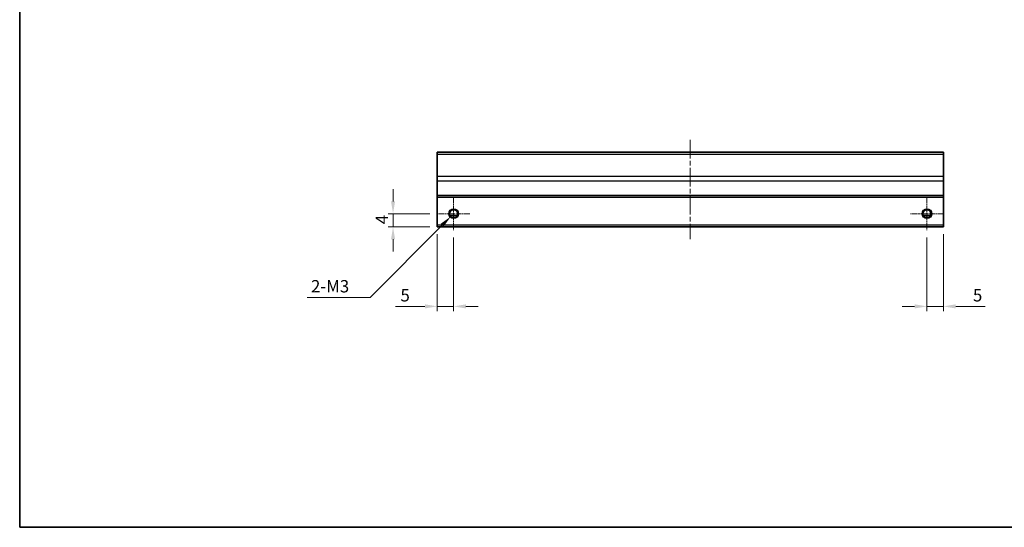
# Model space of a CAD drawing. Units: millimetres. Extents: x 0 to 7684, y -25 to 1686.
# Drawn here: x 2562 to 2861, y 0 to 154 of the extents above; entities that cross this region are included whole.
import ezdxf

# ---------------------------------------------------------------- set-up
doc = ezdxf.new("R2010")
doc.units = ezdxf.units.MM
doc.linetypes.add('CHAIN', pattern=[0.3543, 0.2362, -0.0295, 0.0591, -0.0295])
for name, color, linetype, lineweight in [('Border (ISO)', 7, 'Continuous', 35), ('Center Mark (ISO)', 131, 'Continuous', 18), ('Centerline (ISO)', 131, 'Continuous', 18), ('Dimension (ISO)', 7, 'Continuous', 18), ('Visible (ISO)', 7, 'Continuous', 35), ('Visible Narrow (ISO)', 7, 'Continuous', 25)]:
    doc.layers.add(name, color=color, linetype=linetype, lineweight=lineweight)
doc.styles.add('Note Text (TK)', font='txt')
doc.dimstyles.new('Default - Method 1b (TK)', dxfattribs={"dimscale": 2.5, "dimtxt": 2.5, "dimasz": 2.5, "dimexe": 1, "dimexo": 1.5, "dimgap": 1, "dimtad": 1, "dimtoh": 1, "dimrnd": 1e-08, "dimdsep": 46, "dimtxsty": 'Note Text (TK)', "dimcen": 0.09, "dimdle": 5, "dimclrd": 100, "dimclre": 100, "dimclrt": 7, "dimadec": 1, "dimazin": 1, "dimtfac": 1, "dimtmove": 0, "dimatfit": 3, "dimfxl": 1, "dimtolj": 1, "dimlwd": -1, "dimlwe": -1, "dimarcsym": 0})

# ---------------------------------------------------------------- blocks, each defined once
blk = doc.blocks.new('図面枠 tk図枠')
at = {"layer": 'Border (ISO)'}
for p, q in [((14.5, 289), (14.5, 8)), ((14.5, 8), (405.5, 8))]:
    blk.add_line(p, q, dxfattribs=at)
blk = doc.blocks.new('*D155')
at = {"layer": 'Defpoints', "color": 0}
for p in [(2675.09, 95.37), (2688.54, 95.37), (2688.52, 91.37)]:
    blk.add_point(p, dxfattribs=at)
at = {"layer": 'Dimension (ISO)', "color": 100}
for p, q in [((2675.09, 99.12), (2675.09, 102.87)), ((2686.29, 95.37), (2673.59, 95.37)), ((2675.09, 91.37), (2675.09, 95.37)), ((2686.27, 91.37), (2673.59, 91.37)), ((2675.09, 87.62), (2675.09, 83.87))]:
    blk.add_line(p, q, dxfattribs=at)
for points in [[(2674.47, 99.12), (2675.72, 99.12), (2675.09, 95.37)], [(2674.47, 87.62), (2675.72, 87.62), (2675.09, 91.37)]]:
    blk.add_solid(points, dxfattribs=at)
at = {"layer": 'Dimension (ISO)', "color": 7, "insert": (2671.72, 92.18), "char_height": 3.75, "attachment_point": 4, "rotation": 90, "style": 'Note Text (TK)'}
blk.add_mtext('\\A1;4', dxfattribs=at)
blk = doc.blocks.new('*D156')
at = {"layer": 'Defpoints', "color": 0}
for p in [(2688.52, 91.37), (2693.52, 90.39), (2693.52, 67.19)]:
    blk.add_point(p, dxfattribs=at)
at = {"layer": 'Dimension (ISO)', "color": 100}
for p, q in [((2688.52, 89.12), (2688.52, 65.69)), ((2693.52, 88.14), (2693.52, 65.69)), ((2684.77, 67.19), (2675.85, 67.19)), ((2693.52, 67.19), (2688.52, 67.19)), ((2697.27, 67.19), (2701.02, 67.19))]:
    blk.add_line(p, q, dxfattribs=at)
for points in [[(2684.77, 67.81), (2684.77, 66.56), (2688.52, 67.19)], [(2697.27, 67.81), (2697.27, 66.56), (2693.52, 67.19)]]:
    blk.add_solid(points, dxfattribs=at)
at = {"layer": 'Dimension (ISO)', "color": 7, "insert": (2677.35, 70.56), "char_height": 3.75, "attachment_point": 4, "style": 'Note Text (TK)'}
blk.add_mtext('\\A1;5', dxfattribs=at)
blk = doc.blocks.new('*D157')
at = {"layer": 'Defpoints', "color": 0}
for p in [(2837.52, 90.39), (2842.52, 91.37), (2837.52, 67.19)]:
    blk.add_point(p, dxfattribs=at)
at = {"layer": 'Dimension (ISO)', "color": 100}
for p, q in [((2837.52, 88.14), (2837.52, 65.69)), ((2842.52, 89.12), (2842.52, 65.69)), ((2833.77, 67.19), (2830.02, 67.19)), ((2837.52, 67.19), (2842.52, 67.19)), ((2846.27, 67.19), (2855.2, 67.19))]:
    blk.add_line(p, q, dxfattribs=at)
for points in [[(2833.77, 67.81), (2833.77, 66.56), (2837.52, 67.19)], [(2846.27, 67.81), (2846.27, 66.56), (2842.52, 67.19)]]:
    blk.add_solid(points, dxfattribs=at)
at = {"layer": 'Dimension (ISO)', "color": 7, "insert": (2851.52, 70.56), "char_height": 3.75, "attachment_point": 4, "style": 'Note Text (TK)'}
blk.add_mtext('\\A1;5', dxfattribs=at)
blk = doc.blocks.new('*D158')
at = {"layer": 'Defpoints', "color": 0}
for p in [(2694.39, 96.24), (2692.65, 94.5)]:
    blk.add_point(p, dxfattribs=at)
at = {"layer": 'Dimension (ISO)', "color": 100}
for p, q in [((2693.39, 95.37), (2693.66, 95.37)), ((2693.52, 95.23), (2693.52, 95.5)), ((2668.09, 69.93), (2690, 91.85)), ((2648.99, 69.93), (2668.09, 69.93))]:
    blk.add_line(p, q, dxfattribs=at)
blk.add_solid([(2689.56, 92.29), (2690.44, 91.4), (2692.65, 94.5)], dxfattribs=at)
at = {"layer": 'Dimension (ISO)', "color": 7, "insert": (2648.99, 73.31), "char_height": 3.75, "attachment_point": 4, "style": 'Note Text (TK)'}
blk.add_mtext('\\A1; 2-M3', dxfattribs=at)

msp = doc.modelspace()

# ---------------------------------------------------------------- linework, layer by layer
at = {"layer": 'Center Mark (ISO)', "linetype": 'CHAIN', "ltscale": 7.377576}
for p, q in [((2693.5227, 100.3462), (2693.5227, 90.3872)), ((2837.5227, 100.3462), (2837.5227, 90.3872)), ((2698.5022, 95.3667), (2688.5432, 95.3667)), ((2842.5022, 95.3667), (2832.5432, 95.3667))]:
    msp.add_line(p, q, dxfattribs=at)
at = {"layer": 'Centerline (ISO)', "linetype": 'CHAIN', "ltscale": 23.990969}
msp.add_line((2765.5227, 117.8167), (2765.5227, 87.6167), dxfattribs=at)
at = {"layer": 'Visible (ISO)'}
for p, q in [((2688.5227, 113.4809), (2688.5227, 114.0667)), ((2842.5227, 114.0667), (2688.5227, 114.0667)), ((2842.5227, 114.0667), (2842.5227, 113.4809)), ((2688.5227, 113.4809), (2688.5227, 106.6525)), ((2842.5227, 106.6525), (2842.5227, 113.4809)), ((2688.5227, 105.2383), (2688.5227, 106.6525)), ((2688.5227, 105.2383), (2688.5227, 100.8667)), ((2842.5227, 106.6525), (2842.5227, 105.2383)), ((2842.5227, 100.8667), (2842.5227, 105.2383)), ((2688.5227, 100.3667), (2688.5227, 100.8667)), ((2688.5227, 100.3667), (2688.5227, 91.8667)), ((2842.5227, 100.3667), (2688.5227, 100.3667)), ((2842.5227, 100.8667), (2842.5227, 100.3667)), ((2842.5227, 91.8667), (2842.5227, 100.3667)), ((2694.238, 94.3667), (2692.8074, 94.3667)), ((2838.238, 94.3667), (2836.8074, 94.3667)), ((2688.5227, 91.3667), (2688.5227, 91.8667)), ((2842.5227, 91.3667), (2688.5227, 91.3667)), ((2842.5227, 91.8667), (2842.5227, 91.3667))]:
    msp.add_line(p, q, dxfattribs=at)
for centre in [(2693.5227, 95.3667), (2837.5227, 95.3667)]:
    msp.add_circle(centre, 1.2295, dxfattribs=at)
at = {"layer": 'Visible Narrow (ISO)'}
for p, q in [((2688.5227, 113.4809), (2842.5227, 113.4809)), ((2842.5227, 106.6525), (2688.5227, 106.6525)), ((2842.5227, 105.2383), (2688.5227, 105.2383)), ((2842.5227, 100.8667), (2688.5227, 100.8667)), ((2694.646, 94.8667), (2692.3995, 94.8667)), ((2838.646, 94.8667), (2836.3995, 94.8667)), ((2842.5227, 91.8667), (2688.5227, 91.8667))]:
    msp.add_line(p, q, dxfattribs=at)
for centre in [(2693.5227, 95.3667), (2837.5227, 95.3667)]:
    msp.add_circle(centre, 1.5, dxfattribs=at)

# ---------------------------------------------------------------- block references
at = {"xscale": 1.5, "yscale": 1.5, "zscale": 1.5}
msp.add_blockref('図面枠 tk図枠', (2539.75, -12), dxfattribs=at)

# ---------------------------------------------------------------- dimensions: what is measured, and where the dimension line sits
at = {"layer": 'Dimension (ISO)', "color": 100}
for base, p1, p2, angle, picture, middle in [((2675.0939, 95.3667), (2688.5227, 91.3667), (2688.5432, 95.3667), 90, '*D155', (2675.0939, 93.3667)), ((2693.5227, 67.1858), (2688.5227, 91.3667), (2693.5227, 90.3872), 180, '*D156', (2678.4361, 67.1858)), ((2837.5227, 67.1858), (2842.5227, 91.3667), (2837.5227, 90.3872), 180, '*D157', (2852.6094, 67.1858))]:
    dim = msp.add_linear_dim(base=base, p1=p1, p2=p2, angle=angle, dimstyle='Default - Method 1b (TK)', override={"dimscale": 0, "dimtxt": 3.75, "dimasz": 3.75, "dimexe": 1.5, "dimexo": 2.25, "dimgap": 1.5, "dimtoh": 0, "dimdec": 2, "dimcen": 0.135, "dimtp": 0, "dimtm": 0, "dimtdec": 2, "dimtix": 0, "dimtofl": 1, "dimtmove": 0, "dimatfit": 1}, dxfattribs=at)
    dim.commit()
    dim.dimension.update_dxf_attribs({"geometry": picture, "text_midpoint": middle, "dimtype": 160})
dim = msp.add_diameter_dim_2p(p1=(2694.3921, 96.2361), p2=(2692.6533, 94.4973), text=' 2-M3', dimstyle='Default - Method 1b (TK)', override={"dimscale": 0, "dimtxt": 3.75, "dimasz": 3.75, "dimexe": 1.5, "dimexo": 2.25, "dimgap": 1.5, "dimtih": 1, "dimdec": 2, "dimlfac": 1, "dimcen": 0.135, "dimtp": 0, "dimtm": 0, "dimtdec": 2, "dimtix": 0, "dimtofl": 0, "dimtmove": 0, "dimatfit": 3}, dxfattribs=at)
dim.commit()
dim.dimension.update_dxf_attribs({"geometry": '*D158', "text_midpoint": (2655.7927, 69.9306), "dimtype": 163})

doc.saveas('drawing.dxf')
